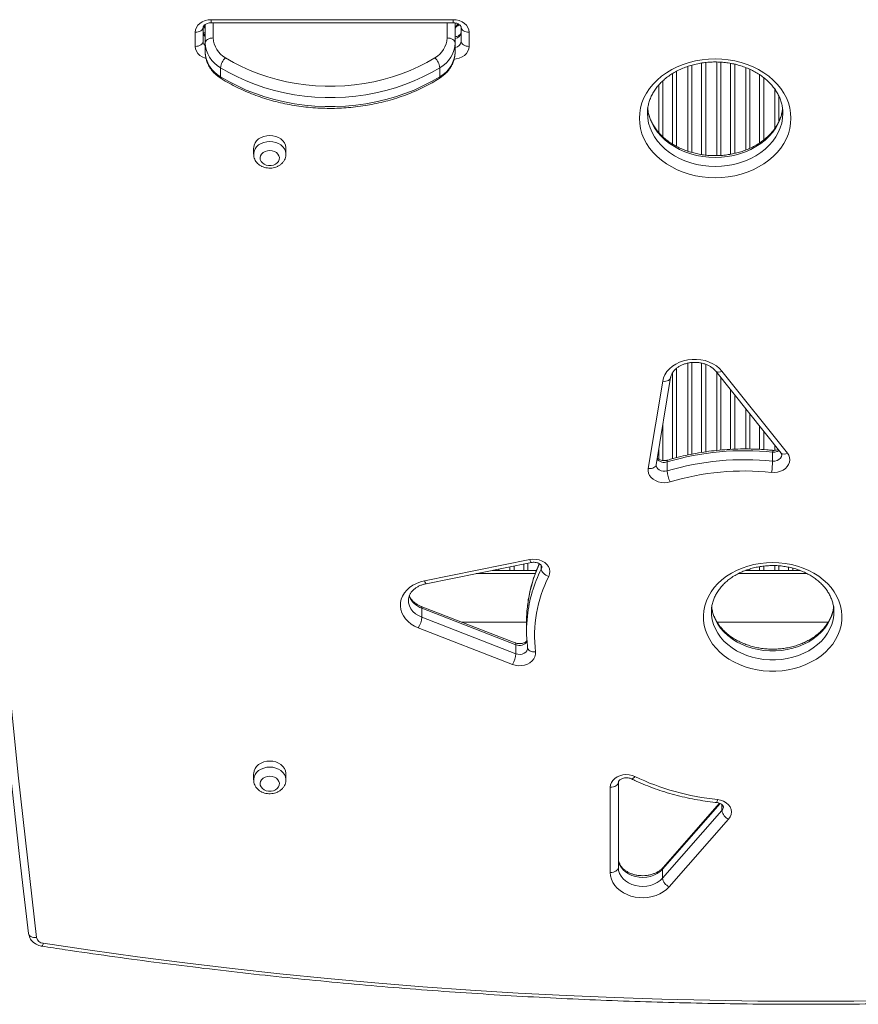
# Model space of a CAD drawing. Units: millimetres. Extents: x -8725 to 18424, y -8953 to 1990.
# Drawn here: x -523 to -3, y -5745 to -5134 of the extents above; entities that cross this region are included whole.
import ezdxf

# ---------------------------------------------------------------- set-up
doc = ezdxf.new("R2010")
doc.units = ezdxf.units.MM

msp = doc.modelspace()

# ---------------------------------------------------------------- linework, layer by layer
at = {"color": 7, "linetype": 'Continuous', "lineweight": 15}
for p, q in [((-403.96, -5134.24), (-253.96, -5134.24)), ((-403.96, -5136.14), (-253.96, -5136.14)), ((-252.69, -5136.27), (-252.69, -5148.66)), ((-413.96, -5150.82), (-413.96, -5142.08)), ((-408.96, -5138.98), (-408.96, -5147.71)), ((-408.94, -5142.46), (-407.65, -5142.46)), ((-407.65, -5142.46), (-408.92, -5142.46)), ((-407.69, -5148.66), (-407.69, -5137.21)), ((-248.96, -5147.71), (-248.96, -5138.98)), ((-243.96, -5142.08), (-243.96, -5150.82)), ((-407.69, -5148.66), (-407.69, -5154.25)), ((-252.69, -5148.66), (-252.69, -5154.25)), ((-398.21, -5164.03), (-398.21, -5169.61)), ((-262.16, -5164.03), (-262.16, -5169.61)), ((-49.39, -5192.31), (-49.39, -5191.95)), ((-377.64, -5213.9), (-377.64, -5217.63)), ((-357.64, -5217.63), (-357.64, -5213.9)), ((-127.94, -5410.3), (-119.01, -5356.28)), ((-91.06, -5352.28), (-50.53, -5403.1)), ((-87.15, -5352.27), (-46.62, -5403.09)), ((-132.88, -5412.59), (-123.94, -5358.57)), ((-55.73, -5408.03), (-55.73, -5402.44)), ((-121.18, -5414.16), (-121.18, -5408.57)), ((-271.63, -5482.29), (-206.4, -5469.15)), ((-270.65, -5484.09), (-205.41, -5470.95)), ((-228.1, -5475.86), (-229.8, -5475.86)), ((-225.52, -5475.86), (-228.1, -5475.86)), ((-225.52, -5475.86), (-218.65, -5475.86)), ((-216.06, -5475.86), (-218.65, -5475.86)), ((-210.1, -5475.86), (-216.06, -5475.86)), ((-207.52, -5475.86), (-210.1, -5475.86)), ((-207.52, -5475.86), (-202.22, -5475.86)), ((-69.81, -5475.86), (-72.4, -5475.86)), ((-63.85, -5475.86), (-69.81, -5475.86)), ((-61.27, -5475.86), (-63.85, -5475.86)), ((-61.27, -5475.86), (-54.4, -5475.86)), ((-51.81, -5475.86), (-54.4, -5475.86)), ((-45.85, -5475.86), (-51.81, -5475.86)), ((-43.27, -5475.86), (-45.85, -5475.86)), ((-43.27, -5475.86), (-38.92, -5475.86)), ((-215.37, -5520.81), (-273.72, -5498.18)), ((-273.31, -5504.91), (-273.31, -5499.33)), ((-214.96, -5521.96), (-273.31, -5499.33)), ((-93.73, -5501.37), (-93.73, -5501.56)), ((-17.73, -5501.56), (-17.73, -5501.09)), ((-273.31, -5504.91), (-214.96, -5527.54)), ((-208.4, -5507.86), (-248.74, -5507.86)), ((-208.4, -5507.84), (-208.4, -5513.43)), ((-21.21, -5507.86), (-90.27, -5507.86)), ((-217.18, -5534.16), (-275.53, -5511.53)), ((-214.96, -5527.54), (-214.96, -5521.96)), ((-207.85, -5523.01), (-207.75, -5523.89)), ((-377.64, -5601.98), (-377.64, -5605.71)), ((-357.64, -5605.71), (-357.64, -5601.98)), ((-156.44, -5663.24), (-156.44, -5610.4)), ((-151.44, -5607.3), (-151.44, -5660.13)), ((-124.09, -5666.81), (-87.19, -5624.88)), ((-88.67, -5620.3), (-123.73, -5660.15)), ((-83.07, -5630.21), (-119.98, -5672.14)), ((-124.09, -5666.81), (-124.09, -5661.22)), ((-520.12, -5676.57), (-517.2, -5701.13))]:
    msp.add_line(p, q, dxfattribs=at)
at = {"color": 8, "linetype": 'Continuous', "lineweight": 15}
for p, q in [((-403.96, -5134.24), (-403.96, -5136.14)), ((-402.69, -5136.14), (-402.69, -5145.56)), ((-257.69, -5145.56), (-257.69, -5136.14)), ((-253.96, -5134.24), (-253.96, -5136.14)), ((-97.27, -5160.79), (-97.27, -5218.23)), ((-90.4, -5218.54), (-90.4, -5160.48)), ((-87.81, -5160.61), (-87.81, -5218.45)), ((-115.27, -5166.18), (-115.27, -5212.88)), ((-108.4, -5215.81), (-108.4, -5163.24)), ((-105.81, -5162.45), (-105.81, -5216.61)), ((-99.85, -5217.89), (-99.85, -5161.14)), ((-81.85, -5217.71), (-81.85, -5161.32)), ((-79.27, -5161.84), (-79.27, -5217.18)), ((-72.4, -5215.07), (-72.4, -5163.94)), ((-69.81, -5165.04), (-69.81, -5213.99)), ((-123.81, -5172.16), (-123.81, -5206.87)), ((-117.85, -5211.4), (-117.85, -5167.66)), ((-63.85, -5210.7), (-63.85, -5168.33)), ((-61.27, -5170.19), (-61.27, -5208.83)), ((-126.4, -5204.2), (-126.4, -5174.79)), ((-54.4, -5201.69), (-54.4, -5177.29)), ((-51.81, -5181.74), (-51.81, -5197.27)), ((-108.4, -5404.29), (-108.4, -5347.28)), ((-105.81, -5346.88), (-105.81, -5403.74)), ((-99.85, -5402.68), (-99.85, -5347.27)), ((-97.27, -5348.01), (-97.27, -5402.28)), ((-117.85, -5406.59), (-117.85, -5353.34)), ((-115.27, -5350.43), (-115.27, -5405.92)), ((-90.4, -5401.43), (-90.4, -5353.11)), ((-87.81, -5356.35), (-87.81, -5401.19)), ((-81.85, -5400.78), (-81.85, -5363.82)), ((-79.27, -5367.07), (-79.27, -5400.64)), ((-72.4, -5400.51), (-72.4, -5375.68)), ((-69.81, -5378.92), (-69.81, -5400.57)), ((-123.81, -5385.33), (-123.81, -5407.7)), ((-63.85, -5400.78), (-63.85, -5386.39)), ((-61.27, -5389.63), (-61.27, -5400.93)), ((-54.4, -5401.34), (-54.4, -5398.25)), ((-126.4, -5406.86), (-126.4, -5400.97)), ((-210.1, -5475.86), (-210.1, -5471.9)), ((-207.52, -5471.38), (-207.52, -5475.86)), ((-200.65, -5472.09), (-200.65, -5471.59)), ((-239.73, -5477.86), (-202.98, -5477.86)), ((-228.1, -5475.86), (-228.1, -5475.52)), ((-225.52, -5475), (-225.52, -5475.86)), ((-218.65, -5475.86), (-218.65, -5473.62)), ((-216.06, -5473.1), (-216.06, -5475.86)), ((-199.25, -5475.06), (-199.25, -5472.74)), ((-77.04, -5477.86), (-34.37, -5477.86)), ((-69.81, -5474.93), (-69.81, -5475.86)), ((-63.85, -5475.86), (-63.85, -5473.55)), ((-61.27, -5473.19), (-61.27, -5475.86)), ((-54.4, -5475.86), (-54.4, -5472.87)), ((-51.81, -5473.03), (-51.81, -5475.86)), ((-45.85, -5475.86), (-45.85, -5473.87)), ((-43.27, -5474.47), (-43.27, -5475.86)), ((-88.25, -5620.49), (-124.09, -5661.22)), ((-87.19, -5624.88), (-87.19, -5621.15))]:
    msp.add_line(p, q, dxfattribs=at)
at = {"color": 7, "linetype": 'Continuous', "lineweight": 15, "flags": 128}
for points in [[(-413.96, -5142.08), (-413.77, -5140.55), (-413.2, -5139.08), (-412.28, -5137.73), (-411.03, -5136.54), (-409.52, -5135.56), (-407.79, -5134.84), (-405.91, -5134.39), (-403.96, -5134.24)], [(-253.96, -5134.24), (-252.01, -5134.39), (-250.14, -5134.84), (-248.41, -5135.56), (-246.89, -5136.54), (-245.65, -5137.73), (-244.72, -5139.08), (-244.15, -5140.55), (-243.96, -5142.08)], [(-408.96, -5138.98), (-409.06, -5139.58), (-409.34, -5140.17), (-409.81, -5140.7), (-410.43, -5141.17), (-411.18, -5141.56), (-412.05, -5141.85), (-412.99, -5142.02), (-413.96, -5142.08)], [(-243.96, -5142.08), (-244.94, -5142.02), (-245.88, -5141.85), (-246.74, -5141.56), (-247.5, -5141.17), (-248.12, -5140.7), (-248.58, -5140.17), (-248.87, -5139.58), (-248.96, -5138.98)], [(-408.96, -5147.71), (-409.06, -5148.32), (-409.34, -5148.9), (-409.81, -5149.44), (-410.43, -5149.91), (-411.18, -5150.29), (-412.05, -5150.58), (-412.99, -5150.76), (-413.96, -5150.82)], [(-402.69, -5145.56), (-403.66, -5145.62), (-404.6, -5145.8), (-405.46, -5146.08), (-406.22, -5146.47), (-406.84, -5146.94), (-407.31, -5147.48), (-407.59, -5148.06), (-407.69, -5148.66)], [(-252.69, -5148.66), (-252.78, -5148.06), (-253.07, -5147.48), (-253.53, -5146.94), (-254.15, -5146.47), (-254.91, -5146.08), (-255.77, -5145.8), (-256.71, -5145.62), (-257.69, -5145.56)], [(-243.96, -5150.82), (-244.94, -5150.76), (-245.88, -5150.58), (-246.74, -5150.29), (-247.5, -5149.91), (-248.12, -5149.44), (-248.58, -5148.9), (-248.87, -5148.32), (-248.96, -5147.71)], [(-520.1, -5676.62), (-522.99, -5651.46), (-528.39, -5602), (-533.42, -5552.51), (-538.07, -5502.99), (-542.35, -5453.46), (-546.25, -5403.91), (-549.78, -5354.34), (-552.93, -5304.75), (-555.71, -5255.15), (-558.11, -5205.54), (-560.14, -5155.92)], [(-555.14, -5158.96), (-553.11, -5208.56), (-550.71, -5258.14), (-547.93, -5307.71), (-544.78, -5357.27), (-541.26, -5406.81), (-537.36, -5456.34), (-533.08, -5505.84), (-528.43, -5555.33), (-523.41, -5604.79), (-518.01, -5654.23), (-512.24, -5703.64)], [(-395.1, -5157.85), (-390.22, -5160.7), (-385.14, -5163.33), (-379.87, -5165.72), (-374.43, -5167.87), (-368.84, -5169.76), (-363.11, -5171.4), (-357.28, -5172.77), (-351.36, -5173.87), (-345.36, -5174.7), (-339.31, -5175.25), (-333.23, -5175.53), (-327.14, -5175.53), (-321.06, -5175.25), (-315.01, -5174.7), (-309.02, -5173.87), (-303.09, -5172.77), (-297.26, -5171.4), (-291.54, -5169.76), (-285.95, -5167.87), (-280.51, -5165.72), (-275.23, -5163.33), (-270.15, -5160.7), (-265.27, -5157.85)], [(-91.39, -5158.57), (-87.29, -5158.71), (-83.23, -5159.13), (-79.22, -5159.82), (-75.31, -5160.79), (-71.52, -5162.02), (-67.89, -5163.5), (-64.43, -5165.23), (-61.18, -5167.19), (-58.15, -5169.36), (-55.38, -5171.73), (-52.89, -5174.28), (-50.68, -5176.99), (-48.79, -5179.84), (-47.22, -5182.81), (-45.99, -5185.88), (-45.1, -5189.02), (-44.57, -5192.2), (-44.39, -5195.41), (-44.57, -5198.63), (-45.1, -5201.81), (-45.99, -5204.95), (-47.22, -5208.02), (-48.79, -5210.99), (-50.68, -5213.84), (-52.89, -5216.55), (-55.38, -5219.1), (-58.15, -5221.47), (-61.18, -5223.64), (-64.43, -5225.6), (-67.89, -5227.33), (-71.52, -5228.81), (-75.31, -5230.04), (-79.22, -5231.01), (-83.23, -5231.7), (-87.29, -5232.12), (-91.39, -5232.26), (-95.48, -5232.12), (-99.55, -5231.7), (-103.55, -5231.01), (-107.46, -5230.04), (-111.25, -5228.81), (-114.89, -5227.33), (-118.35, -5225.6), (-121.6, -5223.64), (-124.62, -5221.47), (-127.39, -5219.1), (-129.89, -5216.55), (-132.09, -5213.84), (-133.98, -5210.99), (-135.55, -5208.02), (-136.79, -5204.95), (-137.67, -5201.81), (-138.21, -5198.63), (-138.39, -5195.41), (-138.21, -5192.2), (-137.67, -5189.02), (-136.79, -5185.88), (-135.55, -5182.81), (-133.98, -5179.84), (-132.09, -5176.99), (-129.89, -5174.28), (-127.39, -5171.73), (-124.62, -5169.36), (-121.6, -5167.19), (-118.35, -5165.23), (-114.89, -5163.5), (-111.25, -5162.02), (-107.46, -5160.79), (-103.55, -5159.82), (-99.55, -5159.13), (-95.48, -5158.71), (-91.39, -5158.57)], [(-262.16, -5164.03), (-267.28, -5167.02), (-272.61, -5169.77), (-278.13, -5172.27), (-283.83, -5174.52), (-289.69, -5176.51), (-295.68, -5178.22), (-301.8, -5179.66), (-308, -5180.81), (-314.29, -5181.68), (-320.63, -5182.26), (-327, -5182.55), (-333.38, -5182.55), (-339.75, -5182.26), (-346.08, -5181.68), (-352.37, -5180.81), (-358.58, -5179.66), (-364.69, -5178.22), (-370.68, -5176.51), (-376.54, -5174.52), (-382.24, -5172.27), (-387.77, -5169.77), (-393.09, -5167.02), (-398.21, -5164.03)], [(-398.21, -5169.61), (-393.09, -5172.6), (-387.77, -5175.36), (-382.24, -5177.86), (-376.54, -5180.11), (-370.68, -5182.09), (-364.69, -5183.81), (-358.58, -5185.24), (-352.37, -5186.4), (-346.08, -5187.27), (-339.75, -5187.85), (-333.38, -5188.14), (-327, -5188.14), (-320.63, -5187.85), (-314.29, -5187.27), (-308, -5186.4), (-301.8, -5185.24), (-295.68, -5183.81), (-289.69, -5182.09), (-283.83, -5180.11), (-278.13, -5177.86), (-272.61, -5175.36), (-267.28, -5172.6), (-262.16, -5169.61)], [(-367.64, -5206.06), (-369.53, -5206.2), (-371.35, -5206.62), (-373.04, -5207.31), (-374.54, -5208.23), (-375.78, -5209.35), (-376.73, -5210.64), (-377.35, -5212.05), (-377.62, -5213.53), (-377.64, -5213.9)], [(-357.64, -5213.9), (-357.65, -5213.53), (-357.92, -5212.05), (-358.54, -5210.64), (-359.49, -5209.35), (-360.74, -5208.23), (-362.23, -5207.31), (-363.92, -5206.62), (-365.74, -5206.2), (-367.64, -5206.06)], [(-367.64, -5215.4), (-369.13, -5215.55), (-370.53, -5215.99), (-371.74, -5216.68), (-372.7, -5217.59), (-373.34, -5218.65), (-373.62, -5219.81), (-373.53, -5220.99), (-373.07, -5222.11), (-372.26, -5223.11), (-371.16, -5223.91), (-369.85, -5224.48), (-368.39, -5224.78), (-366.88, -5224.78), (-365.43, -5224.48), (-364.11, -5223.91), (-363.01, -5223.11), (-362.21, -5222.11), (-361.74, -5220.99), (-361.65, -5219.81), (-361.93, -5218.65), (-362.57, -5217.59), (-363.53, -5216.68), (-364.75, -5215.99), (-366.14, -5215.55), (-367.64, -5215.4)], [(-123.94, -5358.57), (-123.41, -5356.47), (-122.51, -5354.45), (-121.28, -5352.55), (-119.73, -5350.79), (-117.89, -5349.22), (-115.79, -5347.86), (-113.48, -5346.73), (-110.99, -5345.86), (-108.37, -5345.26), (-105.68, -5344.95), (-102.95, -5344.93), (-100.25, -5345.2), (-97.62, -5345.75), (-95.11, -5346.58), (-92.76, -5347.67), (-90.63, -5349), (-88.75, -5350.54), (-87.15, -5352.27)], [(-46.62, -5403.09), (-45.77, -5404.41), (-45.26, -5405.82), (-45.1, -5407.29), (-45.28, -5408.75), (-45.81, -5410.17), (-46.67, -5411.47), (-47.83, -5412.63), (-49.24, -5413.6), (-50.86, -5414.35), (-52.63, -5414.84), (-54.48, -5415.07), (-56.36, -5415.02)], [(-119.39, -5420.92), (-121.2, -5421.32), (-123.07, -5421.44), (-124.93, -5421.28), (-126.73, -5420.86), (-128.39, -5420.18), (-129.86, -5419.27), (-131.09, -5418.16), (-132.03, -5416.9), (-132.66, -5415.51), (-132.94, -5414.06), (-132.88, -5412.59)], [(-206.4, -5469.15), (-204.43, -5468.92), (-202.45, -5468.99), (-200.52, -5469.37), (-198.72, -5470.05), (-197.13, -5470.98), (-195.81, -5472.15), (-194.81, -5473.5), (-194.17, -5474.97), (-193.92, -5476.52), (-194.06, -5478.08), (-194.59, -5479.58)], [(-55.73, -5470.95), (-51.82, -5471.09), (-47.94, -5471.51), (-44.13, -5472.2), (-40.41, -5473.17), (-36.82, -5474.39), (-33.39, -5475.86), (-30.14, -5477.57), (-27.1, -5479.51), (-24.3, -5481.66), (-21.76, -5483.99), (-19.51, -5486.5), (-17.55, -5489.16), (-15.91, -5491.94), (-14.6, -5494.83), (-13.63, -5497.81), (-13.01, -5500.84), (-12.74, -5503.9), (-12.83, -5506.97), (-13.27, -5510.02), (-14.07, -5513.02), (-15.21, -5515.96), (-16.69, -5518.8), (-18.49, -5521.52), (-20.6, -5524.11), (-23, -5526.53), (-25.67, -5528.77), (-28.59, -5530.82), (-31.74, -5532.64), (-35.08, -5534.24), (-38.6, -5535.59), (-42.25, -5536.68), (-46.02, -5537.51), (-49.87, -5538.06), (-53.77, -5538.34), (-57.68, -5538.34), (-61.58, -5538.06), (-65.43, -5537.51), (-69.2, -5536.68), (-72.86, -5535.59), (-76.37, -5534.24), (-79.72, -5532.64), (-82.86, -5530.82), (-85.79, -5528.77), (-88.46, -5526.53), (-90.86, -5524.11), (-92.97, -5521.52), (-94.77, -5518.8), (-96.24, -5515.96), (-97.39, -5513.02), (-98.18, -5510.02), (-98.63, -5506.97), (-98.72, -5503.9), (-98.45, -5500.84), (-97.83, -5497.81), (-96.86, -5494.83), (-95.55, -5491.94), (-93.91, -5489.16), (-91.95, -5486.5), (-89.69, -5483.99), (-87.15, -5481.66), (-84.35, -5479.51), (-81.32, -5477.57), (-78.07, -5475.86), (-74.64, -5474.39), (-71.05, -5473.17), (-67.33, -5472.2), (-63.52, -5471.51), (-59.64, -5471.09), (-55.73, -5470.95)], [(-199.25, -5475.06), (-199.16, -5475.69), (-198.9, -5476.36), (-198.46, -5477.02), (-197.88, -5477.67), (-197.18, -5478.27), (-196.37, -5478.8), (-195.5, -5479.24), (-194.59, -5479.58)], [(-275.53, -5511.53), (-277.86, -5510.47), (-279.99, -5509.17), (-281.87, -5507.65), (-283.48, -5505.95), (-284.79, -5504.1), (-285.76, -5502.13), (-286.38, -5500.07), (-286.65, -5497.96), (-286.55, -5495.85), (-286.09, -5493.76), (-285.28, -5491.75), (-284.12, -5489.83), (-282.65, -5488.06), (-280.89, -5486.46), (-278.87, -5485.06), (-276.62, -5483.88), (-274.2, -5482.95), (-271.63, -5482.29)], [(-202.79, -5526.38), (-202.79, -5527.89), (-203.16, -5529.38), (-203.89, -5530.78), (-204.95, -5532.04), (-206.3, -5533.13), (-207.89, -5533.99), (-209.66, -5534.59), (-211.54, -5534.92), (-213.47, -5534.95), (-215.37, -5534.7), (-217.18, -5534.16)], [(-367.64, -5594.14), (-369.53, -5594.28), (-371.35, -5594.7), (-373.04, -5595.39), (-374.54, -5596.31), (-375.78, -5597.43), (-376.73, -5598.72), (-377.35, -5600.13), (-377.62, -5601.61), (-377.64, -5601.98)], [(-357.64, -5601.98), (-357.65, -5601.61), (-357.92, -5600.13), (-358.54, -5598.72), (-359.49, -5597.43), (-360.74, -5596.31), (-362.23, -5595.39), (-363.92, -5594.7), (-365.74, -5594.28), (-367.64, -5594.14)], [(-367.64, -5603.48), (-369.13, -5603.63), (-370.53, -5604.07), (-371.74, -5604.76), (-372.7, -5605.67), (-373.34, -5606.73), (-373.62, -5607.89), (-373.53, -5609.07), (-373.07, -5610.19), (-372.26, -5611.19), (-371.16, -5611.99), (-369.85, -5612.56), (-368.39, -5612.85), (-366.88, -5612.85), (-365.43, -5612.56), (-364.11, -5611.99), (-363.01, -5611.19), (-362.21, -5610.19), (-361.74, -5609.07), (-361.65, -5607.89), (-361.93, -5606.73), (-362.57, -5605.67), (-363.53, -5604.76), (-364.75, -5604.07), (-366.14, -5603.63), (-367.64, -5603.48)], [(-156.44, -5610.4), (-156.25, -5608.9), (-155.7, -5607.45), (-154.81, -5606.11), (-153.61, -5604.93), (-152.14, -5603.96), (-150.46, -5603.22), (-148.63, -5602.75), (-146.71, -5602.56), (-144.79, -5602.67), (-142.93, -5603.06), (-141.2, -5603.72)], [(-156.44, -5610.4), (-155.46, -5610.34), (-154.52, -5610.17), (-153.66, -5609.88), (-152.9, -5609.49), (-152.28, -5609.02), (-151.82, -5608.49), (-151.53, -5607.9), (-151.44, -5607.3)], [(-89.99, -5617.98), (-88.01, -5618.35), (-86.16, -5619.03), (-84.53, -5619.99), (-83.18, -5621.18), (-82.16, -5622.57), (-81.53, -5624.09), (-81.3, -5625.68), (-81.49, -5627.27), (-82.09, -5628.8), (-83.07, -5630.21)], [(-124.09, -5661.22), (-125.59, -5662.67), (-127.36, -5663.91), (-129.36, -5664.91), (-131.54, -5665.66), (-133.84, -5666.13), (-136.21, -5666.3), (-138.58, -5666.18), (-140.9, -5665.77), (-143.1, -5665.08), (-145.14, -5664.12), (-146.96, -5662.92), (-148.52, -5661.51), (-149.77, -5659.93), (-150.69, -5658.21), (-151.25, -5656.4), (-151.44, -5654.54)], [(-156.44, -5663.24), (-155.46, -5663.18), (-154.52, -5663), (-153.66, -5662.71), (-152.9, -5662.33), (-152.28, -5661.86), (-151.82, -5661.32), (-151.53, -5660.74), (-151.44, -5660.13)], [(-151.44, -5660.13), (-151.25, -5661.99), (-150.69, -5663.8), (-149.77, -5665.52), (-148.52, -5667.1), (-146.96, -5668.51), (-145.14, -5669.71), (-143.1, -5670.67), (-140.9, -5671.36), (-138.58, -5671.77), (-136.21, -5671.89), (-133.84, -5671.71), (-131.54, -5671.25), (-129.36, -5670.5), (-127.36, -5669.5), (-125.59, -5668.25), (-124.09, -5666.81)], [(-119.98, -5672.14), (-121.63, -5673.78), (-123.56, -5675.23), (-125.71, -5676.47), (-128.05, -5677.47), (-130.54, -5678.22), (-133.14, -5678.7), (-135.8, -5678.91), (-138.47, -5678.83), (-141.1, -5678.48), (-143.65, -5677.86), (-146.07, -5676.98), (-148.31, -5675.85), (-150.35, -5674.5), (-152.14, -5672.95), (-153.65, -5671.22), (-154.85, -5669.35), (-155.73, -5667.37), (-156.26, -5665.32), (-156.44, -5663.24)], [(-508.22, -5707.12), (-478.99, -5711.46), (-449.69, -5715.53), (-420.34, -5719.32), (-390.92, -5722.83), (-361.46, -5726.07), (-331.94, -5729.02), (-302.39, -5731.69), (-272.79, -5734.08), (-243.16, -5736.2), (-213.5, -5738.03), (-183.81, -5739.58), (-154.1, -5740.85), (-124.38, -5741.83), (-94.64, -5742.54), (-64.89, -5742.96), (-35.14, -5743.1), (-5.38, -5742.96), (24.36, -5742.54)]]:
    msp.add_lwpolyline(points, dxfattribs=at)
at = {"color": 8, "linetype": 'Continuous', "lineweight": 15, "flags": 128}
for points in [[(-407.24, -5158.22), (-407.79, -5158.06), (-409.52, -5157.34), (-411.03, -5156.36), (-412.28, -5155.17), (-413.2, -5153.82), (-413.77, -5152.35), (-413.96, -5150.82)], [(-243.96, -5150.82), (-244.15, -5152.35), (-244.72, -5153.82), (-245.65, -5155.17), (-246.89, -5156.36), (-248.41, -5157.34), (-250.14, -5158.06), (-252.01, -5158.51), (-253.29, -5158.64)], [(-49.54, -5189.51), (-49.57, -5189.76), (-50.1, -5192.77), (-50.99, -5195.74), (-52.22, -5198.62), (-53.79, -5201.4), (-55.68, -5204.06), (-57.87, -5206.57), (-60.35, -5208.91), (-63.09, -5211.06), (-66.08, -5213), (-69.28, -5214.72), (-72.67, -5216.2), (-76.22, -5217.43), (-79.89, -5218.4), (-83.67, -5219.09), (-87.51, -5219.51), (-91.39, -5219.65), (-95.26, -5219.51), (-99.11, -5219.09), (-102.88, -5218.4), (-106.56, -5217.43), (-110.11, -5216.2), (-113.5, -5214.72), (-116.7, -5213), (-119.68, -5211.06), (-122.43, -5208.91), (-124.9, -5206.57), (-127.1, -5204.06), (-128.98, -5201.4), (-130.55, -5198.62), (-131.78, -5195.74), (-132.67, -5192.77), (-133.21, -5189.76), (-133.29, -5189)], [(-133.39, -5192.36), (-133.21, -5195.35), (-132.67, -5198.36), (-131.78, -5201.32), (-130.55, -5204.21), (-128.98, -5206.99), (-127.1, -5209.65), (-124.9, -5212.15), (-122.43, -5214.49), (-119.68, -5216.65), (-116.7, -5218.59), (-113.5, -5220.31), (-110.11, -5221.79), (-106.56, -5223.02), (-102.88, -5223.98), (-99.11, -5224.68), (-95.26, -5225.1), (-91.39, -5225.24), (-87.51, -5225.1), (-83.67, -5224.68), (-79.89, -5223.98), (-76.22, -5223.02), (-72.67, -5221.79), (-69.28, -5220.31), (-66.08, -5218.59), (-63.09, -5216.65), (-60.35, -5214.49), (-57.87, -5212.15), (-55.68, -5209.65), (-53.79, -5206.99), (-52.22, -5204.21), (-50.99, -5201.32), (-50.1, -5198.36), (-49.57, -5195.35), (-49.39, -5192.31)], [(-377.64, -5213.9), (-377.62, -5213.53), (-377.35, -5212.05), (-376.73, -5210.64), (-375.78, -5209.35), (-374.54, -5208.23), (-373.04, -5207.31), (-371.35, -5206.62), (-369.53, -5206.2), (-367.64, -5206.06)], [(-377.64, -5217.5), (-377.62, -5217.25), (-377.35, -5215.78), (-376.73, -5214.37), (-375.78, -5213.08), (-374.54, -5211.95), (-373.04, -5211.03), (-371.35, -5210.35), (-369.53, -5209.93), (-367.64, -5209.79)], [(-367.64, -5206.06), (-365.74, -5206.2), (-363.92, -5206.62), (-362.23, -5207.31), (-360.74, -5208.23), (-359.49, -5209.35), (-358.54, -5210.64), (-357.92, -5212.05), (-357.65, -5213.53), (-357.64, -5213.9)], [(-367.64, -5209.79), (-365.74, -5209.93), (-363.92, -5210.35), (-362.23, -5211.03), (-360.74, -5211.95), (-359.49, -5213.08), (-358.54, -5214.37), (-357.92, -5215.78), (-357.65, -5217.25), (-357.64, -5217.56)], [(-123.94, -5358.57), (-122.97, -5358.61), (-122.04, -5358.52), (-121.19, -5358.32), (-120.43, -5358.01), (-119.82, -5357.61), (-119.36, -5357.12), (-119.08, -5356.56), (-119.01, -5356.3)], [(-51.8, -5401.51), (-51.8, -5401.51), (-52.98, -5402.11), (-54.32, -5402.43), (-55.73, -5402.44)], [(-55.73, -5408.03), (-54.32, -5408.02), (-52.98, -5407.69), (-51.8, -5407.09), (-50.88, -5406.26), (-50.3, -5405.25), (-50.1, -5404.16), (-50.1, -5404.16)], [(-132.88, -5412.59), (-131.91, -5412.63), (-130.98, -5412.55), (-130.12, -5412.35), (-129.37, -5412.04), (-128.75, -5411.63), (-128.29, -5411.14), (-128.01, -5410.59), (-127.94, -5410.3)], [(-127.96, -5410.49), (-127.92, -5411), (-127.59, -5411.97), (-126.95, -5412.85), (-126.05, -5413.57), (-124.95, -5414.09), (-123.71, -5414.37), (-122.43, -5414.39), (-121.18, -5414.16)], [(-120.83, -5407.44), (-120.88, -5407.46), (-121.04, -5407.66), (-121.14, -5408.03), (-121.18, -5408.57)], [(-206.4, -5469.15), (-206.16, -5469.84), (-205.92, -5470.37), (-205.71, -5470.74), (-205.52, -5470.93), (-205.41, -5470.95)], [(-199.25, -5475.06), (-198.94, -5474.02), (-198.91, -5473.65)], [(-271.63, -5482.29), (-271.39, -5482.97), (-271.16, -5483.51), (-270.94, -5483.88), (-270.75, -5484.07), (-270.65, -5484.09)], [(-281.66, -5494.28), (-281.51, -5496), (-280.98, -5497.86), (-280.08, -5499.63), (-278.82, -5501.26), (-277.25, -5502.7), (-275.39, -5503.93), (-273.31, -5504.91)], [(-273.72, -5498.18), (-273.68, -5498.19), (-273.48, -5498.41), (-273.35, -5498.79), (-273.31, -5499.33)], [(-93.73, -5501.56), (-93.63, -5503.72), (-93.19, -5506.58), (-92.39, -5509.39), (-91.26, -5512.13), (-89.79, -5514.77), (-88.01, -5517.28), (-85.92, -5519.65), (-83.55, -5521.85), (-80.93, -5523.86), (-78.06, -5525.66), (-74.99, -5527.24), (-71.74, -5528.58), (-68.34, -5529.67), (-64.82, -5530.49), (-61.22, -5531.04), (-57.56, -5531.32), (-53.89, -5531.32), (-50.24, -5531.04), (-46.63, -5530.49), (-43.12, -5529.67), (-39.71, -5528.58), (-36.46, -5527.24), (-33.39, -5525.66), (-30.53, -5523.86), (-27.9, -5521.85), (-25.53, -5519.65), (-23.45, -5517.28), (-21.66, -5514.77), (-20.2, -5512.13), (-19.06, -5509.39), (-18.27, -5506.58), (-17.83, -5503.72), (-17.73, -5501.56)], [(-17.84, -5498.3), (-18.27, -5500.99), (-19.06, -5503.8), (-20.2, -5506.54), (-21.66, -5509.18), (-23.45, -5511.69), (-25.53, -5514.06), (-27.9, -5516.26), (-30.53, -5518.27), (-33.39, -5520.08), (-36.46, -5521.65), (-39.71, -5522.99), (-43.12, -5524.08), (-46.63, -5524.9), (-50.24, -5525.45), (-53.89, -5525.73), (-57.56, -5525.73), (-61.22, -5525.45), (-64.82, -5524.9), (-68.34, -5524.08), (-71.74, -5522.99), (-74.99, -5521.65), (-78.06, -5520.08), (-80.93, -5518.27), (-83.55, -5516.26), (-85.92, -5514.06), (-88.01, -5511.69), (-89.79, -5509.18), (-91.26, -5506.54), (-92.39, -5503.8), (-93.19, -5500.99), (-93.55, -5498.83)], [(-214.96, -5521.96), (-215, -5521.42), (-215.13, -5521.04), (-215.33, -5520.82), (-215.37, -5520.81)], [(-214.96, -5527.54), (-213.71, -5527.88), (-212.38, -5527.94), (-211.09, -5527.73), (-209.9, -5527.26), (-208.92, -5526.56), (-208.21, -5525.68), (-207.82, -5524.69), (-207.74, -5524.03)], [(-207.75, -5523.89), (-207.67, -5524.25), (-207.39, -5524.81), (-206.93, -5525.31), (-206.31, -5525.74), (-205.55, -5526.07), (-204.69, -5526.29), (-203.76, -5526.39), (-202.79, -5526.38)], [(-377.64, -5601.98), (-377.62, -5601.61), (-377.35, -5600.13), (-376.73, -5598.72), (-375.78, -5597.43), (-374.54, -5596.31), (-373.04, -5595.39), (-371.35, -5594.7), (-369.53, -5594.28), (-367.64, -5594.14)], [(-367.64, -5594.14), (-365.74, -5594.28), (-363.92, -5594.7), (-362.23, -5595.39), (-360.74, -5596.31), (-359.49, -5597.43), (-358.54, -5598.72), (-357.92, -5600.13), (-357.65, -5601.61), (-357.64, -5601.98)], [(-377.64, -5605.58), (-377.62, -5605.33), (-377.35, -5603.86), (-376.73, -5602.45), (-375.78, -5601.16), (-374.54, -5600.03), (-373.04, -5599.11), (-371.35, -5598.43), (-369.53, -5598.01), (-367.64, -5597.87)], [(-367.64, -5597.87), (-365.74, -5598.01), (-363.92, -5598.43), (-362.23, -5599.11), (-360.74, -5600.03), (-359.49, -5601.16), (-358.54, -5602.45), (-357.92, -5603.86), (-357.65, -5605.33), (-357.64, -5605.64)], [(-143.37, -5605.13), (-143.05, -5605.17), (-142.66, -5605.05), (-142.2, -5604.76), (-141.71, -5604.31), (-141.2, -5603.72)], [(-517.2, -5701.13), (-517.12, -5701.5), (-516.84, -5702.06), (-516.38, -5702.57), (-515.76, -5702.99), (-515.01, -5703.32), (-514.15, -5703.54), (-513.21, -5703.65), (-512.24, -5703.64)]]:
    msp.add_lwpolyline(points, dxfattribs=at)
at = {"color": 8, "linetype": 'Continuous', "lineweight": 15}
for centre, radius, start, end in [((-405.45, -5142.03), 3.52, 181.54936, 230.47533), ((-411.02, -5140.03), 3.34, 0.73423, 39.5291), ((-248.93, -5140.18), 3.76, 118.73779, 177.04038), ((-253.26, -5141.62), 4.33, 277.68127, 353.33882), ((-405.45, -5147.62), 3.52, 181.54936, 230.47533), ((-253.13, -5147.35), 4.18, 276.0507, 354.96939), ((-396.93, -5169.78), 1.29, 172.4204, 230.89179), ((-263.44, -5169.78), 1.29, 309.08699, 7.6007), ((-89.11, -5349.61), 3.31, 234.01108, 306.3978), ((-57.33, -5402.09), 1.64, 347.55786, 26.59972), ((-48.58, -5400.43), 3.31, 234.00823, 306.39715), ((-122.99, -5403.28), 5.59, 218.59753, 288.93094), ((-121.25, -5508.46), 87.19, 155.13545, 173.52198), ((-120.95, -5514.11), 87.49, 153.49552, 173.46652), ((-269.27, -5487.27), 12.71, 200.17686, 251.48399), ((-212.75, -5516.85), 5.57, 246.57713, 325.89391), ((-94.28, -5617.8), 4.29, 331.51705, 357.6405), ((-89.63, -5622.61), 3.33, 317.25457, 359.31242), ((-122.55, -5661.14), 1.54, 139.75004, 183.09113), ((-511.43, -5706.87), 3.22, 319.57295, 355.57039)]:
    msp.add_arc(centre, radius, start, end, dxfattribs=at)
at = {"color": 7, "linetype": 'Continuous', "lineweight": 15}
for centre, radius, start, end in [((-389.24, -5147.89), 18.46, 182.40536, 240.92757), ((-387.93, -5144.94), 14.77, 182.40491, 240.9285), ((-272.45, -5144.94), 14.77, 299.07273, 357.59385), ((-271.13, -5147.89), 18.47, 299.0724, 357.59402), ((-389.24, -5153.47), 18.46, 182.40536, 240.92758), ((-271.13, -5153.47), 18.47, 299.0724, 357.59402), ((-387.95, -5165.31), 10.34, 133.77749, 172.84706), ((-272.42, -5165.31), 10.34, 7.15237, 46.22131), ((-72.89, -5571.79), 170.21, 84.2128, 106.48034), ((-72.88, -5577.52), 170.35, 84.22216, 106.47098), ((-107.31, -5406.89), 51.59, 350.9296, 358.73258), ((-102.93, -5412.97), 18.28, 183.72436, 205.78748), ((-72.89, -5578.12), 163.93, 84.21289, 106.48029), ((-121, -5516.6), 82.38, 153.29777, 186.82053), ((-124.95, -5507.84), 83.44, 173.65405, 179.99853), ((-287.92, -5503.7), 14.66, 327.71308, 355.24356), ((-124.97, -5513.43), 83.42, 173.61344, 186.44445), ((-229.57, -5526.33), 14.66, 327.71153, 355.24526), ((-74.6, -5463.6), 155.15, 244.57636, 264.30475), ((-79.91, -5623.51), 7.41, 190.6451, 244.70353), ((-116.81, -5665.44), 7.41, 190.64528, 244.70365), ((-507.9, -5702.69), 4.44, 192.32257, 265.86504)]:
    msp.add_arc(centre, radius, start, end, dxfattribs=at)
at = {"color": 8, "linetype": 'Continuous', "lineweight": 15}
msp.add_ellipse((-407.65, -5140.46), major_axis=(2, 0), ratio=0.620761, start_param=1.570796, end_param=2.288658, dxfattribs=at)
at = {"color": 7, "linetype": 'Continuous', "lineweight": 15}
for points, knots in [([(-408.96, -5138.98), (-408.96, -5138.93), (-408.95, -5138.77), (-408.88, -5138.48), (-408.61, -5138), (-408.11, -5137.47), (-407.37, -5136.94), (-406.38, -5136.5), (-405.22, -5136.2), (-404.39, -5136.16), (-403.96, -5136.14)], [0, 0, 0, 0, 0.0618149, 0.2185299, 0.3546435, 0.4802319, 0.6123016, 0.7403514, 0.867567, 1, 1, 1, 1]), ([(-253.96, -5136.14), (-253.77, -5136.14), (-253.18, -5136.16), (-252.2, -5136.31), (-251.13, -5136.66), (-250.24, -5137.14), (-249.6, -5137.67), (-249.19, -5138.19), (-248.99, -5138.63), (-248.97, -5138.86), (-248.96, -5138.98)], [0, 0, 0, 0, 0.058928, 0.185635, 0.312062, 0.43824, 0.565288, 0.695901, 0.8356, 1, 1, 1, 1]), ([(-407.69, -5143.92), (-407.9, -5143.76), (-408.35, -5143.42), (-408.73, -5142.92), (-408.94, -5142.47), (-408.95, -5142.25), (-408.96, -5142.13)], [0, 0, 0, 0, 0.213203, 0.449597, 0.702422, 1, 1, 1, 1]), ([(-408.78, -5138.34), (-408.63, -5138.45), (-408.25, -5138.74), (-407.92, -5139.2), (-407.71, -5139.64), (-407.69, -5139.87), (-407.69, -5139.99)], [0, 0, 0, 0, 0.15836, 0.411225, 0.681676, 1, 1, 1, 1]), ([(-252.69, -5139.99), (-252.68, -5139.94), (-252.68, -5139.78), (-252.6, -5139.49), (-252.33, -5139.01), (-251.84, -5138.47), (-251.08, -5137.96), (-250.38, -5137.61), (-249.94, -5137.5), (-249.87, -5137.48)], [0, 0, 0, 0, 0.081032, 0.286356, 0.464716, 0.629284, 0.802345, 0.970138, 1, 1, 1, 1]), ([(-248.96, -5142.13), (-248.96, -5142.17), (-248.97, -5142.33), (-249.04, -5142.63), (-249.31, -5143.1), (-249.81, -5143.64), (-250.56, -5144.16), (-251.54, -5144.61), (-252.31, -5144.78), (-252.69, -5144.86)], [0, 0, 0, 0, 0.071438, 0.252452, 0.409693, 0.55477, 0.707348, 0.855263, 1, 1, 1, 1]), ([(-407.69, -5154.25), (-407.67, -5154.74), (-407.64, -5156), (-407.32, -5158.03), (-406.66, -5160.29), (-405.7, -5162.47), (-404.46, -5164.54), (-402.94, -5166.49), (-401.16, -5168.29), (-399.4, -5169.71), (-398.2, -5170.49), (-397.74, -5170.79)], [0, 0, 0, 0, 0.074506, 0.193988, 0.313483, 0.433387, 0.554038, 0.675665, 0.798353, 0.922043, 1, 1, 1, 1]), ([(-262.63, -5170.79), (-262.2, -5170.51), (-261.03, -5169.75), (-259.27, -5168.33), (-257.43, -5166.5), (-255.87, -5164.49), (-254.6, -5162.35), (-253.64, -5160.1), (-253, -5157.79), (-252.72, -5155.83), (-252.69, -5154.64), (-252.69, -5154.25)], [0, 0, 0, 0, 0.071694, 0.198058, 0.324172, 0.449496, 0.573764, 0.696811, 0.81862, 0.939348, 1, 1, 1, 1]), ([(-133.35, -5192.36), (-133.35, -5191.73), (-133.36, -5190.19), (-132.99, -5187.74), (-132.32, -5185.04), (-131.33, -5182.39), (-130.04, -5179.81), (-128.47, -5177.33), (-126.62, -5174.97), (-124.52, -5172.73), (-122.17, -5170.64), (-119.59, -5168.71), (-116.8, -5166.95), (-113.83, -5165.38), (-110.68, -5164), (-107.39, -5162.84), (-103.99, -5161.9), (-100.48, -5161.18), (-96.91, -5160.7), (-93.86, -5160.49), (-92.02, -5160.47), (-91.39, -5160.46)], [0, 0, 0, 0, 0.038728, 0.095441, 0.152022, 0.208314, 0.26423, 0.319746, 0.374891, 0.429722, 0.484307, 0.538704, 0.592973, 0.647154, 0.701281, 0.755374, 0.809453, 0.863518, 0.917579, 0.971635, 1, 1, 1, 1]), ([(-91.39, -5160.46), (-90.77, -5160.47), (-88.94, -5160.49), (-85.92, -5160.7), (-82.34, -5161.17), (-78.84, -5161.89), (-75.44, -5162.82), (-72.15, -5163.98), (-69.02, -5165.34), (-66.05, -5166.9), (-63.27, -5168.65), (-60.71, -5170.56), (-58.37, -5172.63), (-56.27, -5174.83), (-54.43, -5177.16), (-52.86, -5179.59), (-51.57, -5182.11), (-50.56, -5184.71), (-49.86, -5187.38), (-49.46, -5189.81), (-49.43, -5191.34), (-49.42, -5191.98)], [0, 0, 0, 0, 0.027911, 0.082367, 0.136821, 0.191257, 0.245677, 0.300076, 0.354464, 0.408849, 0.463247, 0.517682, 0.57219, 0.62682, 0.681625, 0.736678, 0.79205, 0.847801, 0.903975, 0.960563, 1, 1, 1, 1]), ([(-397.74, -5170.79), (-396.91, -5171.3), (-394.52, -5172.76), (-390.42, -5175.01), (-385.41, -5177.48), (-380.23, -5179.72), (-374.91, -5181.74), (-369.46, -5183.53), (-363.9, -5185.09), (-358.24, -5186.41), (-352.5, -5187.48), (-346.7, -5188.31), (-340.85, -5188.89), (-334.97, -5189.22), (-329.07, -5189.29), (-323.18, -5189.12), (-317.3, -5188.7), (-311.47, -5188.02), (-305.68, -5187.1), (-299.97, -5185.94), (-294.34, -5184.53), (-288.82, -5182.88), (-283.42, -5181), (-278.15, -5178.89), (-273.02, -5176.56), (-268.16, -5174.05), (-264.73, -5172.08), (-262.94, -5170.98), (-262.63, -5170.79)], [0, 0, 0, 0, 0.021626, 0.062101, 0.102584, 0.143077, 0.183577, 0.224081, 0.264589, 0.305099, 0.34561, 0.386124, 0.426637, 0.467151, 0.507667, 0.548183, 0.588702, 0.629223, 0.669747, 0.710272, 0.750801, 0.791331, 0.831863, 0.872397, 0.912928, 0.953458, 0.991822, 1, 1, 1, 1]), ([(-49.57, -5189.53), (-49.59, -5189.68), (-49.66, -5190.74), (-50.11, -5192.7), (-50.92, -5195.38), (-52.08, -5197.99), (-53.51, -5200.52), (-55.23, -5202.94), (-57.21, -5205.25), (-59.45, -5207.41), (-61.92, -5209.42), (-64.6, -5211.26), (-67.49, -5212.93), (-70.56, -5214.4), (-73.78, -5215.66), (-77.13, -5216.71), (-80.6, -5217.54), (-84.14, -5218.13), (-87.74, -5218.49), (-91.36, -5218.61), (-94.99, -5218.49), (-98.59, -5218.14), (-102.13, -5217.55), (-105.59, -5216.72), (-108.94, -5215.68), (-112.15, -5214.42), (-115.21, -5212.96), (-118.09, -5211.31), (-120.77, -5209.49), (-123.23, -5207.5), (-125.45, -5205.36), (-127.42, -5203.1), (-129.13, -5200.72), (-130.57, -5198.24), (-131.73, -5195.68), (-132.58, -5193.04), (-133.07, -5190.99), (-133.17, -5189.81), (-133.19, -5189.53)], [0, 0, 0, 0, 0.004821, 0.034932, 0.064925, 0.094737, 0.124338, 0.153732, 0.182942, 0.212005, 0.240955, 0.269821, 0.29863, 0.327404, 0.356154, 0.384893, 0.413624, 0.44235, 0.471076, 0.499797, 0.528513, 0.557225, 0.585926, 0.614619, 0.643301, 0.671976, 0.700646, 0.729318, 0.758002, 0.786714, 0.815476, 0.844316, 0.873266, 0.902364, 0.931647, 0.961143, 0.990863, 1, 1, 1, 1]), ([(-377.61, -5217.48), (-377.62, -5217.58), (-377.68, -5218.2), (-377.48, -5219.34), (-377.01, -5220.82), (-376.23, -5222.19), (-375.2, -5223.41), (-373.95, -5224.45), (-372.49, -5225.3), (-370.86, -5225.92), (-369.13, -5226.28), (-367.32, -5226.37), (-365.52, -5226.18), (-363.77, -5225.71), (-362.13, -5224.96), (-360.66, -5223.96), (-359.43, -5222.72), (-358.49, -5221.3), (-357.89, -5219.76), (-357.62, -5218.48), (-357.66, -5217.74), (-357.67, -5217.54)], [0, 0, 0, 0, 0.0108564, 0.0650067, 0.118641, 0.172286, 0.2264792, 0.2815891, 0.3377488, 0.394857, 0.4526926, 0.5110616, 0.5698581, 0.6290643, 0.6886047, 0.7482539, 0.8075539, 0.8659404, 0.9230051, 0.9786608, 1, 1, 1, 1]), ([(-119.01, -5356.28), (-118.97, -5356.07), (-118.83, -5355.37), (-118.4, -5354.19), (-117.58, -5352.77), (-116.48, -5351.45), (-115.13, -5350.25), (-113.56, -5349.19), (-111.8, -5348.3), (-109.88, -5347.6), (-107.84, -5347.11), (-105.71, -5346.83), (-103.56, -5346.77), (-101.42, -5346.94), (-99.34, -5347.33), (-97.36, -5347.93), (-95.53, -5348.72), (-93.89, -5349.67), (-92.47, -5350.76), (-91.57, -5351.66), (-91.14, -5352.18), (-91.06, -5352.28)], [0, 0, 0, 0, 0.026353, 0.089837, 0.151076, 0.209792, 0.266854, 0.322984, 0.378642, 0.434084, 0.48945, 0.54477, 0.600062, 0.655311, 0.710481, 0.76555, 0.820526, 0.875457, 0.930443, 0.985705, 1, 1, 1, 1]), ([(-55.86, -5401.36), (-57.01, -5401.25), (-60.34, -5400.94), (-65.85, -5400.62), (-72.4, -5400.47), (-78.96, -5400.58), (-85.5, -5400.94), (-92.01, -5401.54), (-98.48, -5402.4), (-104.89, -5403.5), (-111.22, -5404.85), (-116.53, -5406.19), (-119.7, -5407.11), (-120.83, -5407.44)], [0, 0, 0, 0, 0.052682, 0.151877, 0.25108, 0.350284, 0.449493, 0.548702, 0.647917, 0.747137, 0.846359, 0.945586, 1, 1, 1, 1]), ([(-52.32, -5400.85), (-52.38, -5400.88), (-52.74, -5401.06), (-53.58, -5401.27), (-54.74, -5401.43), (-55.5, -5401.38), (-55.86, -5401.36)], [0, 0, 0, 0, 0.0602, 0.386659, 0.71283, 1, 1, 1, 1]), ([(-50.53, -5403.1), (-50.47, -5403.18), (-50.28, -5403.43), (-50.14, -5403.8), (-50.07, -5404.02), (-50.1, -5404.15), (-50.1, -5404.15)], [0, 0, 0, 0, 0.161912, 0.554023, 0.990897, 1, 1, 1, 1]), ([(-127.95, -5410.5), (-127.95, -5410.47), (-127.96, -5410.41), (-127.95, -5410.34), (-127.94, -5410.3)], [0, 0, 0, 0, 0.3519843, 1, 1, 1, 1]), ([(-120.83, -5407.44), (-121, -5407.49), (-121.54, -5407.64), (-122.53, -5407.77), (-123.76, -5407.74), (-124.94, -5407.52), (-125.98, -5407.14), (-126.81, -5406.66), (-127.16, -5406.32), (-127.33, -5406.16)], [0, 0, 0, 0, 0.0723855, 0.2287134, 0.3854851, 0.5419648, 0.6977314, 0.8533993, 1, 1, 1, 1]), ([(-200.47, -5471.67), (-201.13, -5473.18), (-202.51, -5476.33), (-204.22, -5481.22), (-205.7, -5486.28), (-206.84, -5491.4), (-207.55, -5495.45), (-207.78, -5497.79), (-207.84, -5498.41)], [0, 0, 0, 0, 0.175182, 0.364705, 0.554052, 0.743227, 0.932257, 1, 1, 1, 1]), ([(-205.41, -5470.95), (-205.23, -5470.92), (-204.66, -5470.82), (-203.65, -5470.78), (-202.44, -5470.91), (-201.33, -5471.23), (-200.39, -5471.68), (-199.68, -5472.21), (-199.22, -5472.73), (-198.98, -5473.19), (-198.9, -5473.46), (-198.92, -5473.61), (-198.93, -5473.65)], [0, 0, 0, 0, 0.050772, 0.16026, 0.269907, 0.379131, 0.488005, 0.59732, 0.708938, 0.826921, 0.95924, 1, 1, 1, 1]), ([(-93.7, -5501.39), (-93.71, -5501.2), (-93.75, -5500.15), (-93.5, -5498.23), (-92.97, -5495.66), (-92.09, -5493.13), (-90.92, -5490.68), (-89.46, -5488.32), (-87.73, -5486.06), (-85.73, -5483.94), (-83.5, -5481.96), (-81.03, -5480.14), (-78.36, -5478.49), (-75.51, -5477.03), (-72.49, -5475.77), (-69.33, -5474.72), (-66.05, -5473.9), (-62.69, -5473.3), (-59.24, -5472.92), (-56.91, -5472.87), (-55.73, -5472.85)], [0, 0, 0, 0, 0.01283, 0.072939, 0.132986, 0.192717, 0.25199, 0.310762, 0.369068, 0.426975, 0.484576, 0.541952, 0.599173, 0.656289, 0.713348, 0.770371, 0.827376, 0.884369, 0.941357, 1, 1, 1, 1]), ([(-55.73, -5472.85), (-55.14, -5472.86), (-53.41, -5472.87), (-50.53, -5473.08), (-47.14, -5473.56), (-43.82, -5474.27), (-40.61, -5475.2), (-37.52, -5476.34), (-34.59, -5477.69), (-31.83, -5479.23), (-29.27, -5480.95), (-26.93, -5482.83), (-24.82, -5484.85), (-22.97, -5487), (-21.37, -5489.26), (-20.05, -5491.62), (-19.01, -5494.06), (-18.27, -5496.56), (-17.83, -5498.92), (-17.78, -5500.45), (-17.76, -5501.13)], [0, 0, 0, 0, 0.029291, 0.086584, 0.143872, 0.201138, 0.258381, 0.315603, 0.372812, 0.430021, 0.48725, 0.54454, 0.60194, 0.659516, 0.71735, 0.775537, 0.834166, 0.893307, 0.952977, 1, 1, 1, 1]), ([(-281.62, -5494.3), (-281.62, -5494.02), (-281.63, -5493.24), (-281.3, -5491.96), (-280.66, -5490.49), (-279.71, -5489.11), (-278.5, -5487.83), (-277.06, -5486.69), (-275.41, -5485.7), (-273.58, -5484.89), (-271.96, -5484.37), (-270.96, -5484.16), (-270.65, -5484.09)], [0, 0, 0, 0, 0.067719, 0.190141, 0.308786, 0.422056, 0.531219, 0.637886, 0.743212, 0.847877, 0.952275, 1, 1, 1, 1]), ([(-273.72, -5498.18), (-274.02, -5498.06), (-274.94, -5497.68), (-276.35, -5496.93), (-277.86, -5495.88), (-279.13, -5494.71), (-280.14, -5493.45), (-280.8, -5492.4), (-281.02, -5491.77), (-281.08, -5491.58)], [0, 0, 0, 0, 0.082371, 0.249568, 0.416739, 0.584489, 0.753762, 0.926058, 1, 1, 1, 1]), ([(-17.92, -5498.81), (-18.06, -5499.63), (-18.33, -5501.32), (-19.14, -5503.83), (-20.24, -5506.3), (-21.63, -5508.69), (-23.31, -5510.97), (-25.24, -5513.12), (-27.42, -5515.14), (-29.84, -5517), (-32.46, -5518.68), (-35.28, -5520.19), (-38.26, -5521.49), (-41.39, -5522.59), (-44.64, -5523.47), (-47.98, -5524.12), (-51.39, -5524.54), (-54.83, -5524.72), (-58.28, -5524.66), (-61.71, -5524.37), (-65.08, -5523.84), (-68.38, -5523.08), (-71.57, -5522.09), (-74.62, -5520.9), (-77.52, -5519.51), (-80.23, -5517.92), (-82.74, -5516.17), (-85.03, -5514.26), (-87.08, -5512.2), (-88.88, -5510.03), (-90.41, -5507.74), (-91.67, -5505.37), (-92.63, -5502.91), (-93.27, -5500.66), (-93.45, -5499.23), (-93.53, -5498.65)], [0, 0, 0, 0, 0.03067, 0.062478, 0.094058, 0.125372, 0.156429, 0.187267, 0.217929, 0.248464, 0.278907, 0.30929, 0.339637, 0.369962, 0.400276, 0.430583, 0.460887, 0.491188, 0.521483, 0.551771, 0.582048, 0.612315, 0.642567, 0.67281, 0.703047, 0.733286, 0.763541, 0.793832, 0.824189, 0.854649, 0.885256, 0.91606, 0.947108, 0.978433, 1, 1, 1, 1]), ([(-208.02, -5519.26), (-208.03, -5519.27), (-208.1, -5519.42), (-208.43, -5519.8), (-209.1, -5520.33), (-210.04, -5520.81), (-211.14, -5521.15), (-212.35, -5521.31), (-213.58, -5521.27), (-214.61, -5521.08), (-215.16, -5520.88), (-215.37, -5520.81)], [0, 0, 0, 0, 0.010717, 0.140573, 0.277032, 0.407573, 0.536648, 0.665583, 0.794521, 0.923208, 1, 1, 1, 1]), ([(-207.75, -5523.89), (-207.74, -5523.93), (-207.73, -5523.98), (-207.74, -5524.03), (-207.74, -5524.03)], [0, 0, 0, 0, 0.963981, 1, 1, 1, 1]), ([(-377.61, -5605.56), (-377.62, -5605.66), (-377.68, -5606.28), (-377.48, -5607.42), (-377.01, -5608.9), (-376.23, -5610.27), (-375.2, -5611.49), (-373.95, -5612.53), (-372.49, -5613.38), (-370.86, -5614), (-369.13, -5614.36), (-367.32, -5614.45), (-365.52, -5614.26), (-363.77, -5613.79), (-362.13, -5613.04), (-360.66, -5612.04), (-359.43, -5610.8), (-358.49, -5609.38), (-357.89, -5607.84), (-357.62, -5606.56), (-357.66, -5605.82), (-357.67, -5605.62)], [0, 0, 0, 0, 0.010857, 0.065007, 0.118641, 0.172286, 0.226479, 0.281589, 0.337748, 0.394857, 0.452692, 0.511061, 0.569857, 0.629063, 0.688603, 0.748254, 0.807552, 0.865938, 0.923002, 0.978658, 1, 1, 1, 1]), ([(-151.44, -5607.3), (-151.44, -5607.25), (-151.43, -5607.09), (-151.36, -5606.8), (-151.09, -5606.32), (-150.59, -5605.79), (-149.84, -5605.26), (-148.85, -5604.82), (-147.71, -5604.53), (-146.49, -5604.42), (-145.27, -5604.52), (-144.2, -5604.76), (-143.62, -5605.01), (-143.37, -5605.12)], [0, 0, 0, 0, 0.045897, 0.162254, 0.263299, 0.356562, 0.454609, 0.549684, 0.644153, 0.738559, 0.83295, 0.927065, 1, 1, 1, 1]), ([(-143.37, -5605.12), (-142.37, -5605.59), (-139.5, -5606.96), (-134.63, -5609.04), (-128.72, -5611.29), (-122.68, -5613.31), (-116.52, -5615.1), (-110.27, -5616.65), (-103.92, -5617.95), (-97.62, -5619), (-93.13, -5619.57), (-90.79, -5619.82), (-90.51, -5619.85)], [0, 0, 0, 0, 0.061771, 0.177869, 0.293975, 0.410091, 0.526214, 0.642343, 0.758472, 0.874603, 0.984638, 1, 1, 1, 1]), ([(-90.51, -5619.85), (-90.32, -5619.87), (-89.74, -5619.95), (-88.82, -5620.2), (-87.87, -5620.64), (-87.13, -5621.16), (-86.64, -5621.69), (-86.39, -5622.16), (-86.3, -5622.44), (-86.32, -5622.61), (-86.32, -5622.65)], [0, 0, 0, 0, 0.064145, 0.201847, 0.339335, 0.477244, 0.617738, 0.765568, 0.930172, 1, 1, 1, 1]), ([(-123.73, -5660.15), (-123.91, -5660.34), (-124.47, -5660.95), (-125.59, -5661.91), (-127.18, -5662.94), (-128.96, -5663.81), (-130.9, -5664.49), (-132.95, -5664.96), (-135.08, -5665.22), (-137.24, -5665.25), (-139.37, -5665.05), (-141.44, -5664.64), (-143.4, -5664.01), (-145.21, -5663.21), (-146.83, -5662.24), (-148.23, -5661.13), (-149.39, -5659.92), (-150.3, -5658.63), (-150.96, -5657.29), (-151.36, -5655.92), (-151.41, -5655), (-151.44, -5654.54)], [0, 0, 0, 0, 0.025782, 0.080539, 0.134784, 0.188615, 0.242257, 0.295832, 0.349367, 0.402874, 0.456336, 0.509719, 0.563003, 0.616199, 0.669357, 0.722591, 0.776124, 0.830327, 0.885766, 0.943163, 1, 1, 1, 1]), ([(-517.21, -5701.05), (-517.14, -5701.49), (-516.99, -5702.45), (-516.43, -5703.86), (-515.59, -5705.21), (-514.51, -5706.41), (-513.2, -5707.42), (-511.71, -5708.22), (-510.28, -5708.72), (-509.34, -5708.89), (-508.98, -5708.96)], [0, 0, 0, 0, 0.111059, 0.24154, 0.371858, 0.503414, 0.637148, 0.773538, 0.912506, 1, 1, 1, 1]), ([(-508.98, -5708.96), (-504.17, -5709.69), (-490.23, -5711.81), (-467.1, -5715.13), (-439.59, -5718.85), (-412.03, -5722.32), (-384.42, -5725.54), (-356.77, -5728.52), (-329.07, -5731.25), (-301.34, -5733.74), (-273.57, -5735.98), (-245.77, -5737.97), (-217.94, -5739.72), (-190.1, -5741.22), (-162.23, -5742.47), (-134.34, -5743.47), (-106.44, -5744.23), (-78.54, -5744.74), (-50.63, -5745), (-22.71, -5745.01), (5.2, -5744.78), (33.11, -5744.3), (61.01, -5743.57), (88.89, -5742.59), (116.77, -5741.37), (144.62, -5739.89), (172.44, -5738.17), (200.25, -5736.21), (228.02, -5734), (255.76, -5731.54), (283.46, -5728.83), (311.12, -5725.88), (338.73, -5722.68), (366.3, -5719.24), (393.81, -5715.55), (417.95, -5712.11), (432.9, -5709.84), (438.71, -5708.96)], [0, 0, 0, 0, 0.015413, 0.044685, 0.073956, 0.103228, 0.132499, 0.161771, 0.191043, 0.220314, 0.249586, 0.278857, 0.308129, 0.3374, 0.366672, 0.395943, 0.425215, 0.454486, 0.483758, 0.513029, 0.542301, 0.571572, 0.600844, 0.630115, 0.659387, 0.688658, 0.71793, 0.747201, 0.776473, 0.805744, 0.835016, 0.864288, 0.893559, 0.922831, 0.952102, 0.981374, 1, 1, 1, 1])]:
    msp.add_open_spline(points, degree=3, knots=knots, dxfattribs=at)

doc.saveas('drawing.dxf')
